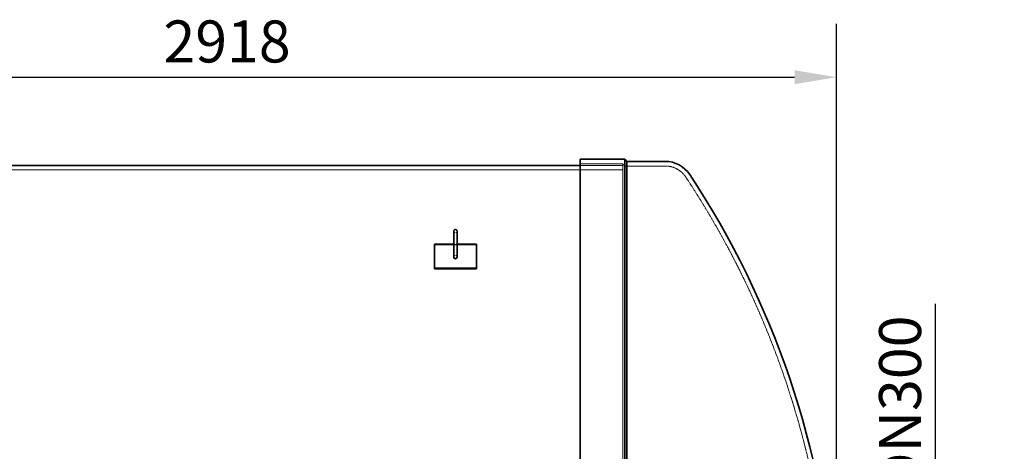
# Model space of a CAD drawing. Units: millimetres. Extents: x 1861 to 22142, y -21280 to -7024.
# Drawn here: x 15972 to 18317, y -15138 to -14110 of the extents above; entities that cross this region are included whole.
import ezdxf

# ---------------------------------------------------------------- set-up
doc = ezdxf.new("R2010")
doc.units = ezdxf.units.MM
doc.linetypes.add('DASHED', pattern=[0.2068, 0.1655, -0.0413])
doc.layers.get('DEFPOINTS').update_dxf_attribs({"color": 250})
doc.layers.add('Kóta (ISO)', color=7, linetype='Continuous', lineweight=25)
doc.layers.add('Viditelná (ISO)', color=7, linetype='Continuous', lineweight=35)
doc.layers.add('Skrytá (ISO)', color=1, linetype='DASHED', lineweight=18, true_color=0xff0000)
doc.styles.add('Text poznámky (ISO)', font='tahoma.ttf')
doc.dimstyles.new('Výchozí (ISO)', dxfattribs={"dimscale": 40, "dimtxt": 3.5, "dimasz": 2.5, "dimexe": 3.175, "dimexo": 0, "dimgap": 0.762, "dimtad": 1, "dimrnd": 1e-08, "dimzin": 0, "dimtxsty": 'Text poznámky (ISO)', "dimcen": 0.09, "dimdle": 10, "dimclrd": 256, "dimclre": 256, "dimclrt": 256, "dimazin": 0, "dimtfac": 1.001486, "dimtmove": 0, "dimatfit": 3, "dimfxl": 0, "dimtolj": 1, "dimtzin": 0, "dimlwd": -1, "dimlwe": -1, "dimarcsym": 0})

# ---------------------------------------------------------------- blocks, each defined once
blk = doc.blocks.new('*D65')
at = {"layer": 'DEFPOINTS', "color": 0, "transparency": 16777216}
for p in [(17917.4, -14247.2), (14999, -15495.2), (17917.4, -15495.2)]:
    blk.add_point(p, dxfattribs=at)
at = {"layer": 'Kóta (ISO)', "color": 3, "transparency": 16777216}
for p, q in [((14999, -15495.2), (14999, -14120.2)), ((17917.4, -15495.2), (17917.4, -14120.2)), ((15099, -14247.2), (17817.4, -14247.2))]:
    blk.add_line(p, q, dxfattribs=at)
for points in [[(15099, -14230.5), (15099, -14263.8), (14999, -14247.2)], [(17817.4, -14230.5), (17817.4, -14263.8), (17917.4, -14247.2)]]:
    blk.add_solid(points, dxfattribs=at)
at = {"layer": 'Kóta (ISO)', "color": 3, "transparency": 16777216, "insert": (16314.2, -14112.1), "char_height": 100, "attachment_point": 1, "style": 'Text poznámky (ISO)'}
blk.add_mtext('\\A1;2918', dxfattribs=at)
blk = doc.blocks.new('*D69')
at = {"layer": 'DEFPOINTS', "color": 0, "transparency": 16777216}
for p in [(17917.4, -15495.2), (18153.4, -15495.2), (17917.4, -15820.2)]:
    blk.add_point(p, dxfattribs=at)
at = {"layer": 'Kóta (ISO)', "color": 3, "transparency": 16777216}
for p, q in [((18153.4, -15395.2), (18153.4, -14786.5)), ((17917.4, -15495.2), (18280.4, -15495.2)), ((18153.4, -15820.2), (18153.4, -15495.2)), ((17917.4, -15820.2), (18280.4, -15820.2)), ((18153.4, -15920.2), (18153.4, -16020.2))]:
    blk.add_line(p, q, dxfattribs=at)
for points in [[(18136.7, -15395.2), (18170, -15395.2), (18153.4, -15495.2)], [(18136.7, -15920.2), (18170, -15920.2), (18153.4, -15820.2)]]:
    blk.add_solid(points, dxfattribs=at)
at = {"layer": 'Kóta (ISO)', "color": 3, "transparency": 16777216, "insert": (18018.7, -15264.7), "char_height": 100, "attachment_point": 1, "rotation": 90, "style": 'Text poznámky (ISO)'}
blk.add_mtext('\\A1; DN300', dxfattribs=at)

msp = doc.modelspace()

# ---------------------------------------------------------------- linework, layer by layer
at = {"layer": 'Skrytá (ISO)', "ltscale": 13.200604}
msp.add_line((17408.2, -14467.7), (15508.2, -14467.7), dxfattribs=at)
at = {"layer": 'Skrytá (ISO)', "ltscale": 10.26676}
for p, q in [((17408.2, -14453.7), (17306.3, -14453.7)), ((17408.2, -14457.7), (17306.3, -14457.7))]:
    msp.add_line(p, q, dxfattribs=at)
at = {"layer": 'Skrytá (ISO)', "ltscale": 13.139716}
msp.add_line((17408.2, -16861.7), (17408.2, -14453.7), dxfattribs=at)
at = {"layer": 'Skrytá (ISO)', "ltscale": 0.560805}
msp.add_line((17413.2, -14458.7), (17408.2, -14453.7), dxfattribs=at)
at = {"layer": 'Skrytá (ISO)', "ltscale": 7.620185}
msp.add_line((17413.2, -14458.7), (17509.2, -14458.6), dxfattribs=at)
at = {"layer": 'Skrytá (ISO)', "ltscale": 13.085149}
msp.add_line((17413.2, -16856.7), (17413.2, -14458.7), dxfattribs=at)
at = {"layer": 'Skrytá (ISO)', "ltscale": 10.074145}
msp.add_line((17060.1, -14646), (16960.1, -14646), dxfattribs=at)
at = {"layer": 'Skrytá (ISO)', "ltscale": 0.634492}
msp.add_line((17013.6, -14644.4), (17005.6, -14644.4), dxfattribs=at)
at = {"layer": 'Skrytá (ISO)', "ltscale": 4.633191}
msp.add_arc((17509.5, -14517), 58.4, 32.9645, 90.2829, dxfattribs=at)
at = {"layer": 'Skrytá (ISO)', "ltscale": 12.966208}
msp.add_arc((15817.9, -15639.3), 2088.4, 0, 33.5452, dxfattribs=at)
at = {"layer": 'Skrytá (ISO)', "ltscale": 0.996715}
for centre, start, end in [((17009.6, -14613.4), 180, 0), ((17009.6, -14675.4), 0, 180)]:
    msp.add_arc(centre, 4, start, end, dxfattribs=at)
at = {"layer": 'Viditelná (ISO)'}
for p, q in [((17306.3, -16872.7), (17306.3, -14442.7)), ((17412.7, -14442.7), (17306.3, -14442.7)), ((17412.7, -16872.7), (17412.7, -14442.7)), ((17417.7, -14447.7), (17412.7, -14442.7)), ((17306.3, -14457.7), (15610.1, -14457.7)), ((17417.7, -14447.7), (17509.2, -14447.6)), ((17417.7, -16867.7), (17417.7, -14447.7)), ((17005.6, -14613.4), (17005.6, -14675.4)), ((17013.6, -14675.4), (17013.6, -14613.4)), ((17005.6, -14644.4), (16960.1, -14644.4)), ((16960.1, -14644.4), (16960.1, -14701.7)), ((17060.1, -14644.4), (17013.6, -14644.4)), ((17060.1, -14701.7), (17060.1, -14644.4)), ((16960.1, -14701.7), (17060.1, -14701.7)), ((16960.1, -14703.4), (16960.1, -14701.7)), ((16960.1, -14703.4), (17060.1, -14703.4)), ((17060.1, -14703.4), (17060.1, -14701.7))]:
    msp.add_line(p, q, dxfattribs=at)
for centre, radius, start, end in [((17509.5, -14517), 69.4, 33.1631, 90.2611), ((15817.9, -15639.3), 2099.4, 3.937, 33.5487), ((17009.6, -14613.4), 4, 0, 180), ((17009.6, -14675.4), 4, 180, 0)]:
    msp.add_arc(centre, radius, start, end, dxfattribs=at)

# ---------------------------------------------------------------- dimensions: what is measured, and where the dimension line sits
at = {"layer": 'Kóta (ISO)'}
dim = msp.add_linear_dim(base=(17917.4, -14247.2), p1=(14999, -15495.2), p2=(17917.4, -15495.2), angle=180, dimstyle='Výchozí (ISO)', override={"dimtxt": 2.5, "dimdec": 0, "dimclrd": 3, "dimclre": 3, "dimclrt": 3, "dimatfit": 1}, dxfattribs=at)
dim.commit()
dim.dimension.update_dxf_attribs({"geometry": '*D65', "text_midpoint": (16458.2, -14247.2), "dimtype": 160})
dim = msp.add_linear_dim(base=(18153.4, -15495.2), p1=(17917.4, -15820.2), p2=(17917.4, -15495.2), angle=90, text=' DN300', dimstyle='Výchozí (ISO)', override={"dimtxt": 2.5, "dimdec": 0, "dimclrd": 3, "dimclre": 3, "dimclrt": 3, "dimatfit": 1}, dxfattribs=at)
dim.commit()
dim.dimension.update_dxf_attribs({"geometry": '*D69', "text_midpoint": (18153.4, -15040.8), "dimtype": 160})

doc.saveas('drawing.dxf')
